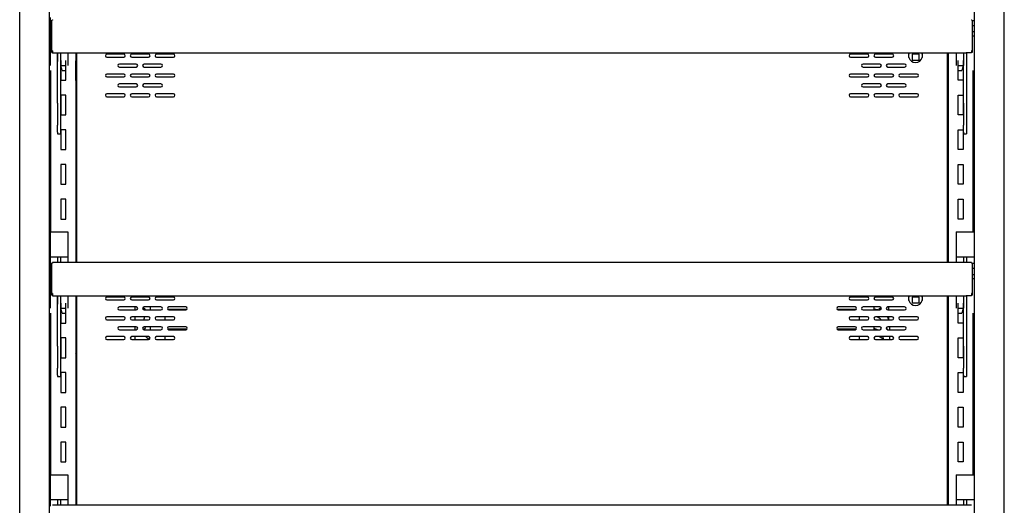
# Model space of a CAD drawing. Units: millimetres. Extents: x 0 to 4900, y -56 to 3051.
# Drawn here: x 2666 to 3659, y 842 to 1332 of the extents above; entities that cross this region are included whole.
import ezdxf

# ---------------------------------------------------------------- set-up
doc = ezdxf.new("R2010")
doc.units = ezdxf.units.MM
for name, color, linetype in [('5NR16-코드붓싱', 7, 'Continuous'), ('Default', 7, 'Continuous'), ('TOM-40-뒷벽', 7, 'Continuous'), ('TOM-40-발포뒷벽내부', 7, 'Continuous'), ('TOM-40-발포뒷벽외부', 7, 'Continuous'), ('TOM-40-선반D', 7, 'Continuous'), ('TOM-40-풍향조절판', 7, 'Continuous'), ('TOM-사이드판넬-좌-SP', 7, 'Continuous'), ('TOM-사이드판넬-좌-SP_M', 7, 'Continuous'), ('TOM-선반받침-320', 7, 'Continuous'), ('TOM-후레임기둥우', 7, 'Continuous'), ('TOM-후레임기둥좌', 7, 'Continuous'), ('선반고정클립-오픈', 7, 'Continuous'), ('쿨러-경판-3-20-우', 7, 'Continuous'), ('쿨러-경판-3-20-좌', 7, 'Continuous'), ('쿨러-동관-0700', 7, 'Continuous'), ('쿨러-동관-L보-상', 7, 'Continuous'), ('쿨러-동관-U보', 7, 'Continuous')]:
    doc.layers.add(name, color=color, linetype=linetype)

# ---------------------------------------------------------------- blocks, each defined once
blk = doc.blocks.new('SE')
at = {"layer": '5NR16-코드붓싱', "color": 7, "linetype": 'Continuous'}
for p, q in [((3562.26, 1293.33), (3562.26, 1297.04)), ((3572.51, 1296.69), (3565.51, 1296.69)), ((3565.51, 1296.69), (3565.51, 1290.69)), ((3572.51, 1290.69), (3572.51, 1296.69)), ((3575.76, 1297.04), (3575.76, 1293.33)), ((3565.51, 1290.69), (3572.51, 1290.69)), ((3562.26, 1048.33), (3562.26, 1052.04)), ((3572.51, 1051.69), (3565.51, 1051.69)), ((3565.51, 1051.69), (3565.51, 1045.69)), ((3565.51, 1045.69), (3572.51, 1045.69)), ((3572.51, 1045.69), (3572.51, 1051.69)), ((3575.76, 1052.04), (3575.76, 1048.33))]:
    blk.add_line(p, q, dxfattribs=at)
for centre, radius, start, end in [((3569.01, 1295.19), 7, 156.44914, 164.64111), ((3549.32, 1201.03), 96.88, 81.90804, 82.32597), ((3549.32, 1389.35), 96.88, 277.67403, 278.09196), ((3569.01, 1295.19), 7, 195.35889, 344.64111), ((3588.7, 1201.03), 96.88, 97.67403, 98.09196), ((3588.7, 1389.35), 96.88, 261.90804, 262.32597), ((3569.01, 1295.19), 7, 15.35889, 23.55086), ((3569.01, 1050.19), 7, 156.44914, 164.64111), ((3569.01, 1050.19), 7, 15.35889, 23.55086), ((3549.32, 956.03), 96.88, 81.90804, 82.32597), ((3549.32, 1144.35), 96.88, 277.67403, 278.09196), ((3569.01, 1050.19), 7, 195.35889, 344.64111), ((3588.7, 956.03), 96.88, 97.67403, 98.09196), ((3588.7, 1144.35), 96.88, 261.90804, 262.32597)]:
    blk.add_arc(centre, radius, start, end, dxfattribs=at)
at = {"layer": 'TOM-40-뒷벽', "color": 7, "linetype": 'Continuous'}
for p, q in [((2723.01, 1086.51), (2723.01, 1297.99)), ((2770.51, 1296.69), (2753.51, 1296.69)), ((2753.51, 1293.69), (2770.51, 1293.69)), ((2795.51, 1296.69), (2778.51, 1296.69)), ((2778.51, 1293.69), (2795.51, 1293.69)), ((2820.51, 1296.69), (2803.51, 1296.69)), ((2803.51, 1293.69), (2820.51, 1293.69)), ((3520.51, 1296.69), (3503.51, 1296.69)), ((3503.51, 1293.69), (3520.51, 1293.69)), ((3545.51, 1296.69), (3528.51, 1296.69)), ((3528.51, 1293.69), (3545.51, 1293.69)), ((3601.01, 1297.99), (3601.01, 1086.51)), ((2783.01, 1286.69), (2766.01, 1286.69)), ((2766.01, 1283.69), (2783.01, 1283.69)), ((2808.01, 1286.69), (2791.01, 1286.69)), ((2791.01, 1283.69), (2808.01, 1283.69)), ((3533.01, 1286.69), (3516.01, 1286.69)), ((3516.01, 1283.69), (3533.01, 1283.69)), ((3558.01, 1286.69), (3541.01, 1286.69)), ((3541.01, 1283.69), (3558.01, 1283.69)), ((2770.51, 1276.69), (2753.51, 1276.69)), ((2753.51, 1273.69), (2770.51, 1273.69)), ((2795.51, 1276.69), (2778.51, 1276.69)), ((2778.51, 1273.69), (2795.51, 1273.69)), ((2820.51, 1276.69), (2803.51, 1276.69)), ((2803.51, 1273.69), (2820.51, 1273.69)), ((3520.51, 1276.69), (3503.51, 1276.69)), ((3503.51, 1273.69), (3520.51, 1273.69)), ((3545.51, 1276.69), (3528.51, 1276.69)), ((3528.51, 1273.69), (3545.51, 1273.69)), ((3570.51, 1276.69), (3553.51, 1276.69)), ((3553.51, 1273.69), (3570.51, 1273.69)), ((2783.01, 1266.69), (2766.01, 1266.69)), ((2766.01, 1263.69), (2783.01, 1263.69)), ((2808.01, 1266.69), (2791.01, 1266.69)), ((2791.01, 1263.69), (2808.01, 1263.69)), ((3533.01, 1266.69), (3516.01, 1266.69)), ((3516.01, 1263.69), (3533.01, 1263.69)), ((3558.01, 1266.69), (3541.01, 1266.69)), ((3541.01, 1263.69), (3558.01, 1263.69)), ((2770.51, 1256.69), (2753.51, 1256.69)), ((2753.51, 1253.69), (2770.51, 1253.69)), ((2795.51, 1256.69), (2778.51, 1256.69)), ((2778.51, 1253.69), (2795.51, 1253.69)), ((2820.51, 1256.69), (2803.51, 1256.69)), ((2803.51, 1253.69), (2820.51, 1253.69)), ((3520.51, 1256.69), (3503.51, 1256.69)), ((3503.51, 1253.69), (3520.51, 1253.69)), ((3545.51, 1256.69), (3528.51, 1256.69)), ((3528.51, 1253.69), (3545.51, 1253.69)), ((3570.51, 1256.69), (3553.51, 1256.69)), ((3553.51, 1253.69), (3570.51, 1253.69)), ((2723.01, 841.51), (2723.01, 1052.99)), ((3601.01, 1052.99), (3601.01, 841.51)), ((2770.51, 1051.69), (2753.51, 1051.69)), ((2753.51, 1048.69), (2770.51, 1048.69)), ((2795.51, 1051.69), (2778.51, 1051.69)), ((2778.51, 1048.69), (2795.51, 1048.69)), ((2820.51, 1051.69), (2803.51, 1051.69)), ((2803.51, 1048.69), (2820.51, 1048.69)), ((3520.51, 1051.69), (3503.51, 1051.69)), ((3503.51, 1048.69), (3520.51, 1048.69)), ((3545.51, 1051.69), (3528.51, 1051.69)), ((3528.51, 1048.69), (3545.51, 1048.69)), ((2783.01, 1041.69), (2766.01, 1041.69)), ((2766.01, 1038.69), (2783.01, 1038.69)), ((2808.01, 1041.69), (2791.01, 1041.69)), ((2791.01, 1038.69), (2808.01, 1038.69)), ((2833.01, 1041.69), (2816.01, 1041.69)), ((2816.01, 1038.69), (2833.01, 1038.69)), ((3508.01, 1041.69), (3491.01, 1041.69)), ((3491.01, 1038.69), (3508.01, 1038.69)), ((3533.01, 1041.69), (3516.01, 1041.69)), ((3516.01, 1038.69), (3533.01, 1038.69)), ((3558.01, 1041.69), (3541.01, 1041.69)), ((3541.01, 1038.69), (3558.01, 1038.69)), ((2770.51, 1031.69), (2753.51, 1031.69)), ((2753.51, 1028.69), (2770.51, 1028.69)), ((2795.51, 1031.69), (2778.51, 1031.69)), ((2778.51, 1028.69), (2795.51, 1028.69)), ((2820.51, 1031.69), (2803.51, 1031.69)), ((2803.51, 1028.69), (2820.51, 1028.69)), ((3520.51, 1031.69), (3503.51, 1031.69)), ((3503.51, 1028.69), (3520.51, 1028.69)), ((3545.51, 1031.69), (3528.51, 1031.69)), ((3528.51, 1028.69), (3545.51, 1028.69)), ((3570.51, 1031.69), (3553.51, 1031.69)), ((3553.51, 1028.69), (3570.51, 1028.69)), ((2783.01, 1021.69), (2766.01, 1021.69)), ((2766.01, 1018.69), (2783.01, 1018.69)), ((2808.01, 1021.69), (2791.01, 1021.69)), ((2791.01, 1018.69), (2808.01, 1018.69)), ((2833.01, 1021.69), (2816.01, 1021.69)), ((2816.01, 1018.69), (2833.01, 1018.69)), ((3508.01, 1021.69), (3491.01, 1021.69)), ((3491.01, 1018.69), (3508.01, 1018.69)), ((3533.01, 1021.69), (3516.01, 1021.69)), ((3516.01, 1018.69), (3533.01, 1018.69)), ((3558.01, 1021.69), (3541.01, 1021.69)), ((3541.01, 1018.69), (3558.01, 1018.69)), ((2770.51, 1011.69), (2753.51, 1011.69)), ((2753.51, 1008.69), (2770.51, 1008.69)), ((2795.51, 1011.69), (2778.51, 1011.69)), ((2778.51, 1008.69), (2795.51, 1008.69)), ((2820.51, 1011.69), (2803.51, 1011.69)), ((2803.51, 1008.69), (2820.51, 1008.69)), ((3520.51, 1011.69), (3503.51, 1011.69)), ((3503.51, 1008.69), (3520.51, 1008.69)), ((3545.51, 1011.69), (3528.51, 1011.69)), ((3528.51, 1008.69), (3545.51, 1008.69)), ((3570.51, 1011.69), (3553.51, 1011.69)), ((3553.51, 1008.69), (3570.51, 1008.69))]:
    blk.add_line(p, q, dxfattribs=at)
for centre, start, end in [((2753.51, 1295.19), 90, 270), ((2770.51, 1295.19), 270, 90), ((2778.51, 1295.19), 90, 270), ((2795.51, 1295.19), 270, 90), ((2803.51, 1295.19), 90, 270), ((2820.51, 1295.19), 270, 90), ((3503.51, 1295.19), 90, 270), ((3520.51, 1295.19), 270, 90), ((3528.51, 1295.19), 90, 270), ((3545.51, 1295.19), 270, 90), ((2766.01, 1285.19), 90, 270), ((2783.01, 1285.19), 270, 90), ((2791.01, 1285.19), 90, 270), ((2808.01, 1285.19), 270, 90), ((3516.01, 1285.19), 90, 270), ((3533.01, 1285.19), 270, 90), ((3541.01, 1285.19), 90, 270), ((3558.01, 1285.19), 270, 90), ((2753.51, 1275.19), 90, 270), ((2770.51, 1275.19), 270, 90), ((2778.51, 1275.19), 90, 270), ((2795.51, 1275.19), 270, 90), ((2803.51, 1275.19), 90, 270), ((2820.51, 1275.19), 270, 90), ((3503.51, 1275.19), 90, 270), ((3520.51, 1275.19), 270, 90), ((3528.51, 1275.19), 90, 270), ((3545.51, 1275.19), 270, 90), ((3553.51, 1275.19), 90, 270), ((3570.51, 1275.19), 270, 90), ((2766.01, 1265.19), 90, 270), ((2783.01, 1265.19), 270, 90), ((2791.01, 1265.19), 90, 270), ((2808.01, 1265.19), 270, 90), ((3516.01, 1265.19), 90, 270), ((3533.01, 1265.19), 270, 90), ((3541.01, 1265.19), 90, 270), ((3558.01, 1265.19), 270, 90), ((2753.51, 1255.19), 90, 270), ((2770.51, 1255.19), 270, 90), ((2778.51, 1255.19), 90, 270), ((2795.51, 1255.19), 270, 90), ((2803.51, 1255.19), 90, 270), ((2820.51, 1255.19), 270, 90), ((3503.51, 1255.19), 90, 270), ((3520.51, 1255.19), 270, 90), ((3528.51, 1255.19), 90, 270), ((3545.51, 1255.19), 270, 90), ((3553.51, 1255.19), 90, 270), ((3570.51, 1255.19), 270, 90), ((2753.51, 1050.19), 90, 270), ((2770.51, 1050.19), 270, 90), ((2778.51, 1050.19), 90, 270), ((2795.51, 1050.19), 270, 90), ((2803.51, 1050.19), 90, 270), ((2820.51, 1050.19), 270, 90), ((3503.51, 1050.19), 90, 270), ((3520.51, 1050.19), 270, 90), ((3528.51, 1050.19), 90, 270), ((3545.51, 1050.19), 270, 90), ((2766.01, 1040.19), 90, 270), ((2783.01, 1040.19), 270, 90), ((2791.01, 1040.19), 90, 270), ((2808.01, 1040.19), 270, 90), ((2816.01, 1040.19), 90, 270), ((2833.01, 1040.19), 270, 90), ((3491.01, 1040.19), 90, 270), ((3508.01, 1040.19), 270, 90), ((3516.01, 1040.19), 90, 270), ((3533.01, 1040.19), 270, 90), ((3541.01, 1040.19), 90, 270), ((3558.01, 1040.19), 270, 90), ((2753.51, 1030.19), 90, 270), ((2770.51, 1030.19), 270, 90), ((2778.51, 1030.19), 90, 270), ((2795.51, 1030.19), 270, 90), ((2803.51, 1030.19), 90, 270), ((2820.51, 1030.19), 270, 90), ((3503.51, 1030.19), 90, 270), ((3520.51, 1030.19), 270, 90), ((3528.51, 1030.19), 90, 270), ((3545.51, 1030.19), 270, 90), ((3553.51, 1030.19), 90, 270), ((3570.51, 1030.19), 270, 90), ((2766.01, 1020.19), 90, 270), ((2783.01, 1020.19), 270, 90), ((2791.01, 1020.19), 90, 270), ((2808.01, 1020.19), 270, 90), ((2816.01, 1020.19), 90, 270), ((2833.01, 1020.19), 270, 90), ((3491.01, 1020.19), 90, 270), ((3508.01, 1020.19), 270, 90), ((3516.01, 1020.19), 90, 270), ((3533.01, 1020.19), 270, 90), ((3541.01, 1020.19), 90, 270), ((3558.01, 1020.19), 270, 90), ((2753.51, 1010.19), 90, 270), ((2770.51, 1010.19), 270, 90), ((2778.51, 1010.19), 90, 270), ((2795.51, 1010.19), 270, 90), ((2803.51, 1010.19), 90, 270), ((2820.51, 1010.19), 270, 90), ((3503.51, 1010.19), 90, 270), ((3520.51, 1010.19), 270, 90), ((3528.51, 1010.19), 90, 270), ((3545.51, 1010.19), 270, 90), ((3553.51, 1010.19), 90, 270), ((3570.51, 1010.19), 270, 90)]:
    blk.add_arc(centre, 1.5, start, end, dxfattribs=at)
at = {"layer": 'TOM-40-발포뒷벽내부', "color": 7, "linetype": 'Continuous'}
for centre, radius, start, end in [((2721.51, 1279.99), 1.6, 20.36413, 71.41265), ((3602.51, 1279.99), 1.6, 108.58735, 159.63587), ((2721.51, 1279.99), 1.6, 288.58735, 339.63587), ((3602.51, 1279.99), 1.6, 200.36413, 251.41265), ((2790.01, 1037.81), 1.5, 36.04131, 97.7683), ((3534.01, 1037.81), 1.5, 82.23166, 143.95869), ((2721.51, 992.69), 1.6, 20.36413, 71.41265), ((3602.51, 992.69), 1.6, 108.58735, 159.63587), ((2721.51, 992.69), 1.6, 288.58735, 339.63587), ((3602.51, 992.69), 1.6, 200.36413, 251.41265)]:
    blk.add_arc(centre, radius, start, end, dxfattribs=at)
at = {"layer": 'TOM-40-발포뒷벽외부', "color": 7, "linetype": 'Continuous'}
for p, q in [((2696.51, 1117.29), (2696.51, 1280.29)), ((3627.51, 1280.29), (3627.51, 1117.29)), ((2696.51, 872.29), (2696.51, 1035.29)), ((3627.51, 1035.29), (3627.51, 872.29))]:
    blk.add_line(p, q, dxfattribs=at)
at = {"layer": 'TOM-40-선반D', "color": 7, "linetype": 'Continuous'}
for p, q in [((2698.01, 1300.1), (2698.01, 1330.74)), ((2698.72, 1331.51), (2698.72, 1330.92)), ((3625.3, 1331.51), (3625.3, 1330.92)), ((3626.01, 1330.74), (3626.01, 1300.1)), ((2698.01, 1298.48), (2698.01, 1300.1)), ((2698.01, 1298.48), (2698.71, 1298.48)), ((2698.71, 1298.48), (2698.71, 1300.1)), ((2698.72, 1300.22), (2698.72, 1299.4)), ((2698.72, 1299.4), (2698.72, 1298)), ((2698.72, 1298), (2704.01, 1298)), ((2704.01, 1298), (2704.01, 1297.99)), ((2704.01, 1297.99), (3620.01, 1297.99)), ((3625.3, 1298), (3620.01, 1298)), ((3620.01, 1297.99), (3620.01, 1298)), ((3625.3, 1300.22), (3625.3, 1299.4)), ((3625.3, 1299.4), (3625.3, 1298)), ((3625.31, 1300.1), (3625.31, 1298.48)), ((3626.01, 1298.48), (3625.31, 1298.48)), ((3626.01, 1300.1), (3626.01, 1298.48)), ((2698.01, 1055.1), (2698.01, 1085.74)), ((2698.72, 1086.51), (2698.72, 1085.92)), ((3625.3, 1086.51), (2698.72, 1086.51)), ((3625.3, 1086.51), (3625.3, 1085.92)), ((3626.01, 1085.74), (3626.01, 1055.1)), ((2698.01, 1053.48), (2698.01, 1055.1)), ((2698.01, 1053.48), (2698.71, 1053.48)), ((2698.71, 1053.48), (2698.71, 1055.1)), ((2698.72, 1055.22), (2698.72, 1054.4)), ((2698.72, 1054.4), (2698.72, 1053)), ((2698.72, 1053), (2704.01, 1053)), ((2704.01, 1053), (2704.01, 1052.99)), ((2704.01, 1052.99), (3620.01, 1052.99)), ((3625.3, 1053), (3620.01, 1053)), ((3620.01, 1052.99), (3620.01, 1053)), ((3625.3, 1055.22), (3625.3, 1054.4)), ((3625.3, 1054.4), (3625.3, 1053)), ((3625.31, 1055.1), (3625.31, 1053.48)), ((3626.01, 1053.48), (3625.31, 1053.48)), ((3626.01, 1055.1), (3626.01, 1053.48)), ((3625.3, 841.51), (2698.72, 841.51))]:
    blk.add_line(p, q, dxfattribs=at)
for centre, major_axis, start_param, end_param in [((2698.72, 1330.8), (-0.71, 0), 4.712389, 5.497787), ((3625.3, 1330.8), (-0.71, 0), 3.926991, 4.712389), ((2698.72, 1300.1), (0.71, 0), 1.570796, 3.141593), ((2698.72, 1300.1), (0.01, 0), 1.570796, 3.141593), ((3625.3, 1300.1), (0.71, 0), 0, 1.570796), ((3625.3, 1300.1), (0.01, 0), 0, 1.570796), ((2698.72, 1085.8), (-0.71, 0), 4.712389, 5.497787), ((3625.3, 1085.8), (-0.71, 0), 3.926991, 4.712389), ((2698.72, 1055.1), (0.71, 0), 1.570796, 3.141593), ((2698.72, 1055.1), (0.01, 0), 1.570796, 3.141593), ((3625.3, 1055.1), (0.71, 0), 0, 1.570796), ((3625.3, 1055.1), (0.01, 0), 0, 1.570796)]:
    blk.add_ellipse(centre, major_axis=major_axis, ratio=0.173648, start_param=start_param, end_param=end_param, dxfattribs=at)
for points in [[(2698.01, 1330.74), (2698.01, 1330.79), (2698.08, 1330.84), (2698.22, 1330.89)], [(3625.8, 1330.89), (3625.93, 1330.84), (3626.01, 1330.79), (3626.01, 1330.74)], [(2698.01, 1085.74), (2698.01, 1085.79), (2698.08, 1085.84), (2698.22, 1085.89)], [(3625.8, 1085.89), (3625.93, 1085.84), (3626.01, 1085.79), (3626.01, 1085.74)]]:
    blk.add_open_spline(points, degree=3, dxfattribs=at)
at = {"layer": 'TOM-40-풍향조절판', "color": 7, "linetype": 'Continuous'}
for p, q in [((2695.51, 1086.54), (2696.16, 1086.54)), ((2695.51, 1085.94), (2696.16, 1085.94)), ((2723.01, 1086.54), (2722.01, 1086.54))]:
    blk.add_line(p, q, dxfattribs=at)
at = {"layer": 'TOM-사이드판넬-좌-SP', "color": 7, "linetype": 'Continuous'}
for p, q in [((2665.51, 588.71), (2665.51, 1786.65)), ((2695.51, 588.71), (2695.51, 1786.65))]:
    blk.add_line(p, q, dxfattribs=at)
at = {"layer": 'TOM-사이드판넬-좌-SP_M', "color": 7, "linetype": 'Continuous'}
for p, q in [((3628.51, 588.71), (3628.51, 1786.65)), ((3658.51, 588.71), (3658.51, 1786.65))]:
    blk.add_line(p, q, dxfattribs=at)
at = {"layer": 'TOM-선반받침-320', "color": 7, "linetype": 'Continuous'}
for p, q in [((2703.71, 1298), (2703.71, 1289.43)), ((2706.51, 1297.99), (2706.51, 1289.43)), ((3617.51, 1297.99), (3617.51, 1289.43)), ((3620.31, 1298), (3620.31, 1289.43)), ((2703.71, 1247.12), (2703.71, 1289.43)), ((2706.51, 1289.43), (2706.51, 1247.12)), ((3617.51, 1247.12), (3617.51, 1289.43)), ((3620.31, 1289.43), (3620.31, 1247.12)), ((2703.71, 1247.12), (2703.71, 1224.99)), ((2706.51, 1247.12), (2706.51, 1224.99)), ((3617.51, 1247.12), (3617.51, 1224.99)), ((3620.31, 1247.12), (3620.31, 1224.99)), ((2703.71, 1217.97), (2703.71, 1224.99)), ((2706.51, 1224.99), (2706.51, 1217.97)), ((3617.51, 1217.97), (3617.51, 1224.99)), ((3620.31, 1224.99), (3620.31, 1217.97)), ((2703.71, 1217.97), (2703.71, 1216.49)), ((2703.71, 1216.49), (2703.71, 1216.47)), ((2703.71, 1216.47), (2706.51, 1216.47)), ((2706.51, 1217.97), (2706.51, 1216.49)), ((2706.51, 1216.47), (2706.51, 1216.49)), ((3617.51, 1217.97), (3617.51, 1216.49)), ((3617.51, 1216.49), (3617.51, 1216.47)), ((3617.51, 1216.47), (3620.31, 1216.47)), ((3620.31, 1217.97), (3620.31, 1216.49)), ((3620.31, 1216.47), (3620.31, 1216.49)), ((2703.71, 1053), (2703.71, 1044.43)), ((2706.51, 1052.99), (2706.51, 1044.43)), ((3617.51, 1052.99), (3617.51, 1044.43)), ((3620.31, 1053), (3620.31, 1044.43)), ((2703.71, 1002.12), (2703.71, 1044.43)), ((2706.51, 1044.43), (2706.51, 1002.12)), ((3617.51, 1002.12), (3617.51, 1044.43)), ((3620.31, 1044.43), (3620.31, 1002.12)), ((2703.71, 1002.12), (2703.71, 979.99)), ((2706.51, 1002.12), (2706.51, 979.99)), ((3617.51, 1002.12), (3617.51, 979.99)), ((3620.31, 1002.12), (3620.31, 979.99)), ((2703.71, 972.97), (2703.71, 979.99)), ((2706.51, 979.99), (2706.51, 972.97)), ((3617.51, 972.97), (3617.51, 979.99)), ((3620.31, 979.99), (3620.31, 972.97)), ((2703.71, 972.97), (2703.71, 971.49)), ((2703.71, 971.49), (2703.71, 971.47)), ((2703.71, 971.47), (2706.51, 971.47)), ((2706.51, 972.97), (2706.51, 971.49)), ((2706.51, 971.47), (2706.51, 971.49)), ((3617.51, 972.97), (3617.51, 971.49)), ((3617.51, 971.49), (3617.51, 971.47)), ((3617.51, 971.47), (3620.31, 971.47)), ((3620.31, 972.97), (3620.31, 971.49)), ((3620.31, 971.47), (3620.31, 971.49))]:
    blk.add_line(p, q, dxfattribs=at)
at = {"layer": 'TOM-후레임기둥우', "color": 7, "linetype": 'Continuous'}
for p, q in [((3602.01, 1297.99), (3602.01, 1086.51)), ((3602, 1289.99), (3601.01, 1289.99)), ((3602, 1269.99), (3602, 1289.99)), ((3612.01, 1270.39), (3612.01, 1290.39)), ((3617.01, 1290.39), (3617.01, 1270.39)), ((3627.01, 1117.29), (3627.01, 1280.29)), ((3601.01, 1269.99), (3602, 1269.99)), ((3617.01, 1270.39), (3612.01, 1270.39)), ((3612.01, 1235.39), (3612.01, 1255.39)), ((3612.01, 1255.39), (3617.01, 1255.39)), ((3617.01, 1255.39), (3617.01, 1235.39)), ((3617.01, 1235.39), (3612.01, 1235.39)), ((3612.01, 1200.39), (3612.01, 1220.39)), ((3612.01, 1220.39), (3617.01, 1220.39)), ((3617.01, 1220.39), (3617.01, 1200.39)), ((3617.01, 1200.39), (3612.01, 1200.39)), ((3612.01, 1165.39), (3612.01, 1185.39)), ((3612.01, 1185.39), (3617.01, 1185.39)), ((3617.01, 1185.39), (3617.01, 1165.39)), ((3617.01, 1165.39), (3612.01, 1165.39)), ((3612.01, 1130.39), (3612.01, 1150.39)), ((3612.01, 1150.39), (3617.01, 1150.39)), ((3617.01, 1150.39), (3617.01, 1130.39)), ((3617.01, 1130.39), (3612.01, 1130.39)), ((3602.01, 1052.99), (3602.01, 841.51)), ((3612.01, 1025.39), (3612.01, 1045.39)), ((3617.01, 1045.39), (3617.01, 1025.39)), ((3627.01, 872.29), (3627.01, 1035.29)), ((3617.01, 1025.39), (3612.01, 1025.39)), ((3612.01, 990.39), (3612.01, 1010.39)), ((3612.01, 1010.39), (3617.01, 1010.39)), ((3617.01, 1010.39), (3617.01, 990.39)), ((3601.01, 1002.69), (3602, 1002.69)), ((3602, 1002.69), (3602, 982.69)), ((3617.01, 990.39), (3612.01, 990.39)), ((3602, 982.69), (3601.01, 982.69)), ((3612.01, 955.39), (3612.01, 975.39)), ((3612.01, 975.39), (3617.01, 975.39)), ((3617.01, 975.39), (3617.01, 955.39)), ((3617.01, 955.39), (3612.01, 955.39)), ((3612.01, 920.39), (3612.01, 940.39)), ((3612.01, 940.39), (3617.01, 940.39)), ((3617.01, 940.39), (3617.01, 920.39)), ((3617.01, 920.39), (3612.01, 920.39)), ((3612.01, 885.39), (3612.01, 905.39)), ((3612.01, 905.39), (3617.01, 905.39)), ((3617.01, 905.39), (3617.01, 885.39)), ((3617.01, 885.39), (3612.01, 885.39))]:
    blk.add_line(p, q, dxfattribs=at)
for centre, start, end in [((3602.51, 1279.99), 98.37864, 115.37693), ((3602.51, 1279.99), 244.62307, 261.62136), ((3602.51, 992.69), 98.37864, 115.37693), ((3602.51, 992.69), 244.62307, 261.62136)]:
    blk.add_arc(centre, 3.5, start, end, dxfattribs=at)
at = {"layer": 'TOM-후레임기둥좌', "color": 7, "linetype": 'Continuous'}
for p, q in [((2722.01, 1297.99), (2722.01, 1086.51)), ((2707.01, 1290.39), (2707.01, 1270.39)), ((2712.01, 1270.39), (2712.01, 1290.39)), ((2722.02, 1289.99), (2723.01, 1289.99)), ((2722.02, 1269.99), (2722.02, 1289.99)), ((2697.01, 1117.29), (2697.01, 1280.29)), ((2707.01, 1270.39), (2712.01, 1270.39)), ((2723.01, 1269.99), (2722.02, 1269.99)), ((2712.01, 1255.39), (2707.01, 1255.39)), ((2707.01, 1255.39), (2707.01, 1235.39)), ((2712.01, 1235.39), (2712.01, 1255.39)), ((2707.01, 1235.39), (2712.01, 1235.39)), ((2712.01, 1220.39), (2707.01, 1220.39)), ((2707.01, 1220.39), (2707.01, 1200.39)), ((2712.01, 1200.39), (2712.01, 1220.39)), ((2707.01, 1200.39), (2712.01, 1200.39)), ((2712.01, 1185.39), (2707.01, 1185.39)), ((2707.01, 1185.39), (2707.01, 1165.39)), ((2712.01, 1165.39), (2712.01, 1185.39)), ((2707.01, 1165.39), (2712.01, 1165.39)), ((2712.01, 1150.39), (2707.01, 1150.39)), ((2707.01, 1150.39), (2707.01, 1130.39)), ((2712.01, 1130.39), (2712.01, 1150.39)), ((2707.01, 1130.39), (2712.01, 1130.39)), ((2722.01, 1052.99), (2722.01, 841.51)), ((2707.01, 1045.39), (2707.01, 1025.39)), ((2712.01, 1025.39), (2712.01, 1045.39)), ((2697.01, 872.29), (2697.01, 1035.29)), ((2707.01, 1025.39), (2712.01, 1025.39)), ((2712.01, 1010.39), (2707.01, 1010.39)), ((2707.01, 1010.39), (2707.01, 990.39)), ((2712.01, 990.39), (2712.01, 1010.39)), ((2722.02, 1002.69), (2722.02, 982.69)), ((2723.01, 1002.69), (2722.02, 1002.69)), ((2707.01, 990.39), (2712.01, 990.39)), ((2712.01, 975.39), (2707.01, 975.39)), ((2707.01, 975.39), (2707.01, 955.39)), ((2712.01, 955.39), (2712.01, 975.39)), ((2722.02, 982.69), (2723.01, 982.69)), ((2707.01, 955.39), (2712.01, 955.39)), ((2712.01, 940.39), (2707.01, 940.39)), ((2707.01, 940.39), (2707.01, 920.39)), ((2712.01, 920.39), (2712.01, 940.39)), ((2707.01, 920.39), (2712.01, 920.39)), ((2712.01, 905.39), (2707.01, 905.39)), ((2707.01, 905.39), (2707.01, 885.39)), ((2712.01, 885.39), (2712.01, 905.39)), ((2707.01, 885.39), (2712.01, 885.39))]:
    blk.add_line(p, q, dxfattribs=at)
for centre, start, end in [((2721.51, 1279.99), 64.62307, 81.62136), ((2721.51, 1279.99), 278.37864, 295.37693), ((2721.51, 992.69), 64.62307, 81.62136), ((2721.51, 992.69), 278.37864, 295.37693)]:
    blk.add_arc(centre, 3.5, start, end, dxfattribs=at)
at = {"layer": '선반고정클립-오픈', "color": 7, "linetype": 'Continuous'}
for p, q in [((2696.16, 1333.79), (2696.16, 1330.79)), ((2696.16, 1330.79), (2696.16, 1325.79)), ((2696.16, 1330.79), (2698.03, 1330.79)), ((3625.99, 1330.79), (3627.96, 1330.79)), ((3627.96, 1333.79), (3627.96, 1330.79)), ((3627.96, 1330.79), (3627.96, 1325.79)), ((2696.16, 1325.79), (2696.16, 1319.48)), ((2696.16, 1325.79), (2698.01, 1325.79)), ((3626.01, 1325.79), (3627.96, 1325.79)), ((3627.96, 1325.79), (3627.96, 1319.48)), ((2696.16, 1319.48), (2696.16, 1315.29)), ((2696.16, 1319.48), (2698.01, 1319.48)), ((2696.16, 1315.29), (2696.16, 1285.29)), ((2696.16, 1315.29), (2698.01, 1315.29)), ((3626.01, 1319.48), (3627.96, 1319.48)), ((3626.01, 1315.29), (3627.96, 1315.29)), ((3627.96, 1319.48), (3627.96, 1315.29)), ((3627.96, 1315.29), (3627.96, 1285.29)), ((2703.41, 1298), (2703.41, 1285.29)), ((2706.91, 1285.29), (2706.91, 1297.99)), ((2714.16, 1297.99), (2714.16, 1285.29)), ((3609.96, 1297.99), (3609.96, 1285.29)), ((3617.21, 1297.99), (3617.21, 1285.29)), ((3620.71, 1285.29), (3620.71, 1298)), ((2707.01, 1285.29), (2712.01, 1285.29)), ((2708.41, 1280.29), (2707.01, 1284.95)), ((3612.01, 1285.29), (3617.01, 1285.29)), ((3617.01, 1284.62), (3615.71, 1280.29)), ((3627.96, 1285.29), (3627.96, 1280.29)), ((2708.41, 1280.29), (2712.01, 1280.29)), ((3612.01, 1280.29), (3615.71, 1280.29)), ((2696.16, 1117.29), (2714.16, 1117.29)), ((2696.16, 1117.29), (2696.16, 1092.29)), ((2714.16, 1117.29), (2714.16, 1092.29)), ((3609.96, 1117.29), (3627.96, 1117.29)), ((3609.96, 1117.29), (3609.96, 1092.29)), ((3627.96, 1117.29), (3627.96, 1092.29)), ((2696.16, 1092.29), (2696.16, 1088.79)), ((2696.16, 1092.29), (2714.16, 1092.29)), ((2696.16, 1088.79), (2696.16, 1085.79)), ((2696.16, 1085.79), (2696.16, 1080.79)), ((2696.16, 1085.79), (2698.03, 1085.79)), ((2703.66, 1092.29), (2703.66, 1086.51)), ((2706.66, 1092.29), (2706.66, 1086.51)), ((2714.16, 1092.29), (2714.16, 1088.79)), ((2714.16, 1088.79), (2714.16, 1086.54)), ((3609.96, 1092.29), (3609.96, 1088.79)), ((3609.96, 1092.29), (3627.96, 1092.29)), ((3609.96, 1088.79), (3609.96, 1086.51)), ((3617.46, 1092.29), (3617.46, 1086.51)), ((3620.46, 1092.29), (3620.46, 1086.51)), ((3625.99, 1085.79), (3627.96, 1085.79)), ((3627.96, 1092.29), (3627.96, 1088.79)), ((3627.96, 1088.79), (3627.96, 1085.79)), ((3627.96, 1085.79), (3627.96, 1080.79)), ((2696.16, 1080.79), (2696.16, 1074.48)), ((2696.16, 1080.79), (2698.01, 1080.79)), ((2696.16, 1074.48), (2696.16, 1070.29)), ((2696.16, 1074.48), (2698.01, 1074.48)), ((3626.01, 1080.79), (3627.96, 1080.79)), ((3626.01, 1074.48), (3627.96, 1074.48)), ((3627.96, 1080.79), (3627.96, 1074.48)), ((3627.96, 1074.48), (3627.96, 1070.29)), ((2696.16, 1070.29), (2696.16, 1040.29)), ((2696.16, 1070.29), (2698.01, 1070.29)), ((3626.01, 1070.29), (3627.96, 1070.29)), ((3627.96, 1070.29), (3627.96, 1040.29)), ((2703.41, 1053), (2703.41, 1040.29)), ((2706.91, 1040.29), (2706.91, 1052.99)), ((2714.16, 1052.99), (2714.16, 1040.29)), ((3609.96, 1052.99), (3609.96, 1040.29)), ((3617.21, 1052.99), (3617.21, 1040.29)), ((2707.01, 1040.29), (2712.01, 1040.29)), ((2708.41, 1035.29), (2707.01, 1039.95)), ((2708.41, 1035.29), (2712.01, 1035.29)), ((3612.01, 1040.29), (3617.01, 1040.29)), ((3612.01, 1035.29), (3615.71, 1035.29)), ((3617.01, 1039.62), (3615.71, 1035.29)), ((2696.16, 872.29), (2714.16, 872.29)), ((2696.16, 872.29), (2696.16, 847.29)), ((2714.16, 872.29), (2714.16, 847.29)), ((3609.96, 872.29), (3627.96, 872.29)), ((3609.96, 872.29), (3609.96, 847.29)), ((3627.96, 872.29), (3627.96, 847.29)), ((2696.16, 847.29), (2696.16, 843.79)), ((2696.16, 847.29), (2714.16, 847.29)), ((2703.66, 847.29), (2703.66, 841.51)), ((2706.66, 847.29), (2706.66, 841.51)), ((2714.16, 847.29), (2714.16, 843.79)), ((3609.96, 847.29), (3609.96, 843.79)), ((3609.96, 847.29), (3627.96, 847.29)), ((3617.46, 847.29), (3617.46, 841.51)), ((3620.46, 847.29), (3620.46, 841.51)), ((3627.96, 847.29), (3627.96, 843.79)), ((2696.16, 843.79), (2696.16, 840.79)), ((2714.16, 843.79), (2714.16, 841.51)), ((3609.96, 843.79), (3609.96, 841.51)), ((3627.96, 843.79), (3627.96, 840.79))]:
    blk.add_line(p, q, dxfattribs=at)
at = {"layer": '쿨러-경판-3-20-우', "color": 7, "linetype": 'Continuous'}
for p, q in [((3527.01, 1041.69), (3527.01, 1038.69)), ((3542.01, 1038.69), (3542.01, 1041.69)), ((3512.01, 1031.69), (3512.01, 1028.69)), ((3542.01, 1029.09), (3542.01, 1031.69)), ((3527.01, 1021.69), (3527.01, 1018.69)), ((3512.01, 1011.69), (3512.01, 1008.69))]:
    blk.add_line(p, q, dxfattribs=at)
blk.add_arc((3534.01, 1037.81), 2.5, 78.4983, 159.32779, dxfattribs=at)
at = {"layer": '쿨러-경판-3-20-좌', "color": 7, "linetype": 'Continuous'}
for p, q in [((2782.01, 1038.69), (2782.01, 1041.69)), ((2797.01, 1041.69), (2797.01, 1038.69)), ((2782.01, 1028.69), (2782.01, 1031.69)), ((2812.01, 1031.69), (2812.01, 1028.69)), ((2782.01, 1018.69), (2782.01, 1021.69)), ((2797.01, 1021.69), (2797.01, 1018.69)), ((2782.01, 1008.69), (2782.01, 1011.69)), ((2812.01, 1011.69), (2812.01, 1008.69))]:
    blk.add_line(p, q, dxfattribs=at)
blk.add_arc((2790.01, 1037.81), 2.5, 20.67221, 101.50166, dxfattribs=at)
at = {"layer": '쿨러-동관-0700', "color": 7, "linetype": 'Continuous'}
for p, q in [((2834.11, 1039.17), (2814.91, 1039.17)), ((3509.11, 1039.17), (3489.91, 1039.17)), ((2814.69, 1019.47), (2834.33, 1019.47)), ((3489.69, 1019.47), (3509.33, 1019.47))]:
    blk.add_line(p, q, dxfattribs=at)
for points, knots in [([(2791.24, 1031.71), (2791.2, 1031.58), (2790.93, 1030.8), (2790.77, 1029.77), (2790.82, 1028.88), (2790.84, 1028.68)], [0.43463168, 0.43463168, 0.43463168, 0.43463168, 0.44527832, 0.50117711, 0.51721733, 0.51721733, 0.51721733, 0.51721733]), ([(2792.97, 1021.73), (2792.63, 1021.36), (2791.87, 1020.42), (2791.34, 1019.33), (2791.12, 1018.66)], [0.34758937, 0.34758937, 0.34758937, 0.34758937, 0.38747063, 0.4445012, 0.4445012, 0.4445012, 0.4445012]), ([(2792.85, 1011.65), (2793.1, 1011.37), (2793.95, 1010.54), (2795.17, 1009.68), (2796.19, 1009.14), (2796.42, 1009.02)], [0.6475104, 0.6475104, 0.6475104, 0.6475104, 0.6771097, 0.7421141, 0.7611835, 0.7611835, 0.7611835, 0.7611835])]:
    blk.add_open_spline(points, degree=3, knots=knots, dxfattribs=at)
at = {"layer": '쿨러-동관-L보-상', "color": 7, "linetype": 'Continuous'}
for p, q in [((3543.21, 1018.69), (3543.21, 1021.69)), ((3536.21, 1010.27), (3536.21, 1008.69)), ((3543.21, 1010.27), (3543.21, 1011.69)), ((3543.21, 1008.69), (3543.21, 1010.27))]:
    blk.add_line(p, q, dxfattribs=at)
for centre, radius, start, end in [((3527.01, 1022.97), 16.2, 75.96638, 90), ((3527.01, 1022.97), 9.2, 38.41533, 71.34188), ((3527.01, 1022.97), 16.2, 20.66294, 32.55132), ((3527.01, 1010.27), 9.2, 66.1824, 90), ((3527.01, 1010.27), 16.2, 31.33809, 39.28336), ((3527.01, 1010.27), 9.2, 0, 8.85684), ((3527.01, 1010.27), 16.2, 0, 5.01621)]:
    blk.add_arc(centre, radius, start, end, dxfattribs=at)
at = {"layer": '쿨러-동관-U보', "color": 7, "linetype": 'Continuous'}
blk.add_open_spline([(3536.26, 1008.79), (3535.99, 1009.1), (3535.1, 1009.98), (3533.72, 1010.95), (3532.55, 1011.55), (3532.16, 1011.73)], degree=3, knots=[0.6437224, 0.6437224, 0.6437224, 0.6437224, 0.6771097, 0.7421141, 0.7729379, 0.7729379, 0.7729379, 0.7729379], dxfattribs=at)

msp = doc.modelspace()

# ---------------------------------------------------------------- block references
at = {"layer": 'Default'}
msp.add_blockref('SE', (0, 0), dxfattribs=at)

doc.saveas('drawing.dxf')
